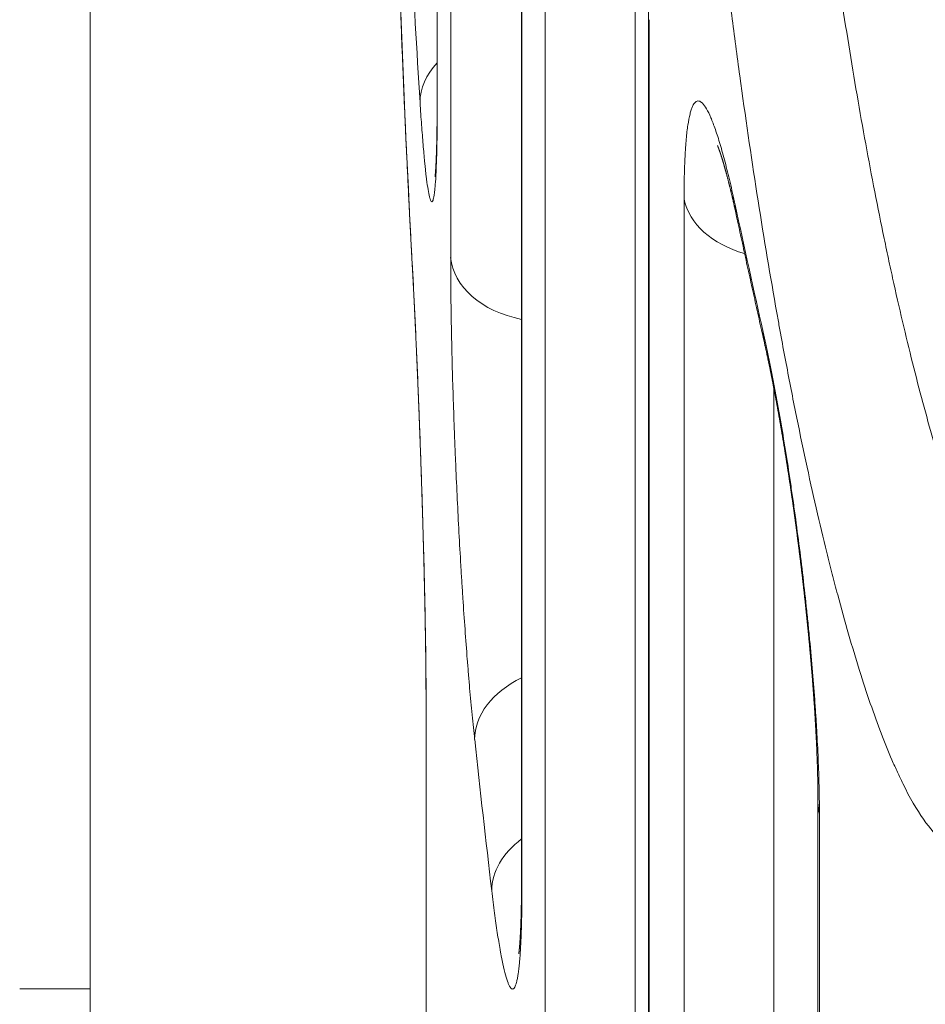
# Model space of a CAD drawing. Units: millimetres. Extents: x 7 to 419, y 5 to 292.
# Drawn here: x 39 to 41, y 44 to 46 of the extents above; entities that cross this region are included whole.
import ezdxf

# ---------------------------------------------------------------- set-up
doc = ezdxf.new("R2010")
doc.units = ezdxf.units.MM
doc.layers.add('1', color=7, linetype='Continuous', true_color=0xffffff)

msp = doc.modelspace()

# ---------------------------------------------------------------- linework, layer by layer
at = {"layer": '1', "color": 155, "linetype": 'Continuous', "lineweight": 13}
for p, q in [((39.8123, 49.3403), (39.8123, 45.9091)), ((39.8126, 49.3324), (39.8126, 45.9011)), ((39.84, 45.5814), (39.84, 49.01)), ((39.9852, 47.7142), (39.9852, 44.3001)), ((39.9861, 47.7009), (39.9861, 44.2867)), ((40.0335, 43.9497), (40.0335, 47.3591)), ((39.1006, 47.0795), (39.1006, 43.0795)), ((40.2185, 46.5745), (40.2185, 43.8231)), ((40.2453, 46.0878), (40.2453, 42.6995)), ((40.2471, 46.0692), (40.2471, 42.6808)), ((39.8123, 45.9091), (39.8126, 45.9011)), ((40.3185, 42.3179), (40.3185, 45.701)), ((39.7613, 45.568), (39.7614, 45.5626)), ((40.5025, 45.3128), (40.5025, 42.1968)), ((39.7895, 44.6564), (39.7898, 44.6495)), ((39.7895, 44.6564), (39.7895, 41.3011)), ((39.7898, 44.6495), (39.7898, 41.2942)), ((40.5931, 44.4633), (40.5931, 41.1076)), ((40.596, 44.4392), (40.596, 41.0835)), ((38.9564, 44.0807), (39.1007, 44.0807))]:
    msp.add_line(p, q, dxfattribs=at)
for centre, major_axis, ratio, start_param, end_param in [((100.2163, 44.2377), (-60.3564, 5.9205), 0.703705, 0.069023, 0.107477), ((100.2191, 50.7969), (60.3591, 5.9207), 0.703689, 3.109931, 3.117545), ((39.977, 45.9056), (-0.1996, -0.0127), 0.708609, 5.636535, 6.23822), ((40.5165, 45.7209), (0.2, 0), 0.707107, 3.282798, 4.334418), ((40.621, 45.7106), (-0.1955, -0.0422), 0.691266, 6.133456, 6.28319), ((100.2151, 49.2635), (-60.3552, 5.9208), 0.703711, 0.221961, 0.22806), ((40.0395, 45.5905), (-0.2, 0), 0.707107, 0.063942, 1.295597), ((40.6782, 45.4508), (-0.1951, -0.0438), 0.690295, 6.127692, 6.283204), ((40.0886, 44.6029), (0.1989, 0.0214), 0.708812, 2.039626, 3.065801), ((100.2173, 50.7968), (60.3573, 5.9206), 0.703699, 3.148281, 3.155591), ((40.7931, 44.4633), (-0.2, 0), 0.707107, 6.283174, 6.453925), ((40.1235, 44.294), (-0.1986, -0.0235), 0.708761, 5.39558, 6.200073), ((40.1852, 44.3001), (0.2, 0), 0.707107, 3.141586, 3.236064)]:
    msp.add_ellipse(centre, major_axis=major_axis, ratio=ratio, start_param=start_param, end_param=end_param, dxfattribs=at)
for points, knots in [([(39.7163, 47.2148), (39.7163, 47.2127), (39.7163, 47.203), (39.7163, 47.1856), (39.7164, 47.1626), (39.7164, 47.1396), (39.7165, 47.1167), (39.7166, 47.0937), (39.7167, 47.0707), (39.7168, 47.0477), (39.7169, 47.0248), (39.7171, 47.0018), (39.7173, 46.9788), (39.7175, 46.9558), (39.7177, 46.9329), (39.7179, 46.9099), (39.7181, 46.8869), (39.7184, 46.8639), (39.7187, 46.8409), (39.719, 46.8179), (39.7193, 46.795), (39.7196, 46.772), (39.72, 46.749), (39.7203, 46.726), (39.7207, 46.703), (39.7211, 46.68), (39.7215, 46.6571), (39.722, 46.6341), (39.7224, 46.6111), (39.7229, 46.5881), (39.7234, 46.5651), (39.7239, 46.5421), (39.7244, 46.5191), (39.7249, 46.4961), (39.7255, 46.4731), (39.7261, 46.4501), (39.7266, 46.4271), (39.7273, 46.4041), (39.7279, 46.3812), (39.7285, 46.3582), (39.7292, 46.3352), (39.7299, 46.3122), (39.7306, 46.2892), (39.7313, 46.2662), (39.732, 46.2432), (39.7327, 46.2202), (39.7335, 46.1972), (39.7343, 46.1742), (39.7351, 46.1512), (39.7359, 46.1282), (39.7367, 46.1052), (39.7376, 46.0822), (39.7385, 46.0592), (39.7393, 46.0362), (39.7402, 46.0131), (39.7412, 45.9901), (39.7421, 45.9671), (39.7431, 45.9441), (39.744, 45.9211), (39.745, 45.8981), (39.746, 45.8751), (39.7471, 45.8521), (39.7481, 45.8291), (39.7492, 45.8061), (39.7502, 45.7831), (39.7513, 45.7601), (39.7524, 45.7371), (39.7536, 45.714), (39.7547, 45.691), (39.7559, 45.668), (39.7571, 45.645), (39.7583, 45.622), (39.7595, 45.599), (39.7605, 45.5792), (39.7612, 45.567), (39.7614, 45.5626)], [0, 0, 0, 0, 0.003794, 0.017711, 0.031627, 0.045544, 0.059461, 0.073377, 0.087294, 0.10121, 0.115127, 0.129044, 0.14296, 0.156877, 0.170793, 0.18471, 0.198627, 0.212544, 0.22646, 0.240377, 0.254294, 0.26821, 0.282127, 0.296044, 0.309961, 0.323877, 0.337794, 0.351711, 0.365628, 0.379545, 0.393462, 0.407378, 0.421295, 0.435212, 0.449129, 0.463046, 0.476963, 0.49088, 0.504797, 0.518714, 0.532631, 0.546548, 0.560465, 0.574382, 0.588299, 0.602216, 0.616133, 0.63005, 0.643967, 0.657884, 0.671801, 0.685718, 0.699636, 0.713553, 0.72747, 0.741387, 0.755304, 0.769222, 0.783139, 0.797056, 0.810973, 0.824891, 0.838808, 0.852725, 0.866643, 0.88056, 0.894477, 0.908395, 0.922312, 0.936229, 0.950147, 0.964064, 0.977982, 0.991899, 1, 1, 1, 1]), ([(40.8866, 44.3711), (40.8746, 44.3706), (40.8622, 44.3753), (40.8363, 44.3946), (40.823, 44.4092), (40.7955, 44.4484), (40.7813, 44.4729), (40.765, 44.5061), (40.7632, 44.5099), (40.7595, 44.5176), (40.7577, 44.5216), (40.7521, 44.5336), (40.7485, 44.5419), (40.7374, 44.5677), (40.73, 44.5859), (40.7078, 44.644), (40.693, 44.687), (40.6633, 44.7816), (40.6484, 44.8332), (40.6297, 44.9033), (40.626, 44.9175), (40.6186, 44.9464), (40.6149, 44.961), (40.6039, 45.0056), (40.5966, 45.0361), (40.575, 45.13), (40.5609, 45.1958), (40.5401, 45.2994), (40.5333, 45.3347), (40.523, 45.389), (40.5197, 45.4073), (40.5146, 45.435), (40.5129, 45.4443), (40.5096, 45.463), (40.5079, 45.4723), (40.493, 45.5569), (40.4803, 45.6338), (40.4558, 45.7911), (40.4441, 45.8715), (40.4272, 45.9948), (40.4217, 46.0363), (40.4136, 46.0993), (40.4109, 46.1205), (40.4057, 46.1627), (40.4031, 46.1838), (40.3904, 46.2894), (40.3809, 46.374), (40.3632, 46.5431), (40.355, 46.6278), (40.3455, 46.7336), (40.3427, 46.7654), (40.3399, 46.7972), (40.3382, 46.8183), (40.3373, 46.8289), (40.3329, 46.8816), (40.3296, 46.9234), (40.3202, 47.0477), (40.3147, 47.1289), (40.3098, 47.2086)], [0, 0, 0, 0, 0.0625, 0.0625, 0.125, 0.125, 0.1875, 0.1875, 0.195312, 0.195312, 0.203125, 0.203125, 0.21875, 0.21875, 0.25, 0.25, 0.3125, 0.3125, 0.375, 0.375, 0.390625, 0.390625, 0.40625, 0.40625, 0.4375, 0.4375, 0.5, 0.5, 0.53125, 0.53125, 0.546875, 0.546875, 0.554687, 0.554687, 0.5625, 0.5625, 0.625, 0.625, 0.6875, 0.6875, 0.71875, 0.71875, 0.734375, 0.734375, 0.75, 0.75, 0.8125, 0.8125, 0.875, 0.875, 0.890625, 0.898437, 0.898437, 0.90625, 0.90625, 0.9375, 0.9375, 1, 1, 1, 1]), ([(40.5324, 47.0845), (40.5374, 47.0159), (40.5432, 46.9461), (40.5512, 46.8575), (40.5536, 46.8307), (40.5562, 46.8038), (40.5579, 46.7859), (40.5588, 46.7769), (40.5632, 46.7319), (40.5669, 46.696), (40.5784, 46.5881), (40.5867, 46.5163), (40.6044, 46.3728), (40.6139, 46.3011), (40.6266, 46.2116), (40.6291, 46.1937), (40.6344, 46.158), (40.637, 46.1402), (40.645, 46.0871), (40.6505, 46.0521), (40.6672, 45.9483), (40.6788, 45.8807), (40.703, 45.7483), (40.7156, 45.6836), (40.7304, 45.6126), (40.732, 45.6048), (40.7353, 45.5891), (40.7403, 45.5658), (40.7453, 45.5429), (40.7553, 45.4975), (40.7621, 45.468), (40.7826, 45.3814), (40.7965, 45.3265), (40.8177, 45.2481), (40.8249, 45.2227), (40.8357, 45.1856), (40.8411, 45.1673), (40.8466, 45.1494), (40.8503, 45.1376), (40.8521, 45.1317), (40.8686, 45.0794), (40.8833, 45.0366), (40.9125, 44.9584), (40.9271, 44.9229), (40.9489, 44.8751), (40.9562, 44.86), (40.9671, 44.8389), (40.9707, 44.8321), (40.9779, 44.8189), (40.9815, 44.8126), (40.9994, 44.7824), (41.0133, 44.7626), (41.0404, 44.731), (41.0536, 44.7194), (41.079, 44.7045), (41.0913, 44.7012), (41.1032, 44.7023)], [0, 0, 0, 0, 0.0625, 0.0625, 0.078125, 0.085937, 0.085937, 0.09375, 0.09375, 0.125, 0.125, 0.1875, 0.1875, 0.25, 0.25, 0.265625, 0.265625, 0.28125, 0.28125, 0.3125, 0.3125, 0.375, 0.375, 0.4375, 0.4375, 0.445312, 0.445312, 0.453125, 0.46875, 0.46875, 0.5, 0.5, 0.5625, 0.5625, 0.59375, 0.59375, 0.609375, 0.617187, 0.617187, 0.625, 0.625, 0.6875, 0.6875, 0.75, 0.75, 0.78125, 0.78125, 0.796875, 0.796875, 0.8125, 0.8125, 0.875, 0.875, 0.9375, 0.9375, 1, 1, 1, 1]), ([(39.8126, 45.9011), (39.8126, 45.8848), (39.8125, 45.8539), (39.8121, 45.8266), (39.8117, 45.8074), (39.8116, 45.8012), (39.8113, 45.7894), (39.8111, 45.7837), (39.8105, 45.7676), (39.8097, 45.7481), (39.8086, 45.7327), (39.8077, 45.7227), (39.8074, 45.7196), (39.8069, 45.7154), (39.8067, 45.7141), (39.8064, 45.7115), (39.8055, 45.7056), (39.8039, 45.698), (39.8014, 45.6946), (39.7996, 45.6967), (39.7985, 45.6995), (39.7983, 45.7001), (39.7978, 45.7015), (39.7971, 45.7038), (39.7963, 45.7068), (39.7949, 45.7134), (39.7929, 45.7244), (39.7908, 45.7397), (39.7893, 45.7527), (39.7888, 45.7573), (39.788, 45.7647), (39.7877, 45.7672), (39.7872, 45.7724), (39.7858, 45.7856), (39.7835, 45.8119), (39.7814, 45.8389), (39.7793, 45.8677), (39.7782, 45.883), (39.7772, 45.8993)], [0, 0, 0, 0, 0.0625, 0.125, 0.125, 0.15625, 0.15625, 0.1875, 0.1875, 0.25, 0.3125, 0.3125, 0.34375, 0.34375, 0.359375, 0.359375, 0.375, 0.4375, 0.5, 0.5625, 0.5625, 0.578125, 0.578125, 0.59375, 0.625, 0.625, 0.6875, 0.75, 0.75, 0.78125, 0.78125, 0.796875, 0.796875, 0.8125, 0.875, 0.9375, 0.9375, 1, 1, 1, 1]), ([(39.8123, 45.9091), (39.8123, 45.909), (39.8123, 45.908), (39.8123, 45.9063), (39.8123, 45.904), (39.8123, 45.9017), (39.8123, 45.8994), (39.8123, 45.8971), (39.8123, 45.8948), (39.8123, 45.8925), (39.8123, 45.8903), (39.8122, 45.888), (39.8122, 45.8858), (39.8122, 45.8836), (39.8122, 45.8814), (39.8122, 45.8792), (39.8122, 45.8771), (39.8122, 45.8749), (39.8122, 45.8728), (39.8121, 45.8706), (39.8121, 45.8685), (39.8121, 45.8664), (39.8121, 45.8644), (39.8121, 45.8623), (39.8121, 45.8603), (39.812, 45.8582), (39.812, 45.8562), (39.812, 45.8542), (39.812, 45.8522), (39.812, 45.8503), (39.8119, 45.8483), (39.8119, 45.8464), (39.8119, 45.8445), (39.8118, 45.8425), (39.8118, 45.8407), (39.8118, 45.8388), (39.8118, 45.8369), (39.8117, 45.8351), (39.8117, 45.8333), (39.8117, 45.8315), (39.8116, 45.8297), (39.8116, 45.8279), (39.8116, 45.8261), (39.8115, 45.8244), (39.8115, 45.8227), (39.8115, 45.821), (39.8114, 45.8193), (39.8114, 45.8176), (39.8114, 45.8159), (39.8113, 45.8143), (39.8113, 45.8127), (39.8112, 45.8111), (39.8112, 45.8095), (39.8112, 45.8079), (39.8111, 45.8064), (39.8111, 45.8048), (39.811, 45.8033), (39.811, 45.8018), (39.8109, 45.8004), (39.8109, 45.7989), (39.8108, 45.7975), (39.8108, 45.7961), (39.8108, 45.7947), (39.8107, 45.7933), (39.8107, 45.7919), (39.8106, 45.7906), (39.8106, 45.7893), (39.8105, 45.7879), (39.8105, 45.7867), (39.8104, 45.7854), (39.8104, 45.7841), (39.8103, 45.7829), (39.8103, 45.7817), (39.8102, 45.7805), (39.8102, 45.7793), (39.8101, 45.7782), (39.8101, 45.777), (39.81, 45.7759), (39.81, 45.7748), (39.8099, 45.7737), (39.8099, 45.7727), (39.8098, 45.7716), (39.8098, 45.7706), (39.8097, 45.7696), (39.8096, 45.7687), (39.8096, 45.7677), (39.8095, 45.7668), (39.8095, 45.7659), (39.8094, 45.765), (39.8094, 45.7642), (39.8093, 45.7633), (39.8093, 45.7625), (39.8092, 45.7617), (39.8092, 45.7609), (39.8091, 45.7601), (39.8091, 45.7594), (39.809, 45.7587), (39.809, 45.758), (39.8089, 45.7573), (39.8089, 45.7567), (39.8088, 45.756), (39.8088, 45.7554), (39.8088, 45.7548), (39.8087, 45.7543), (39.8087, 45.7537), (39.8086, 45.7532), (39.8086, 45.7527), (39.8085, 45.7522), (39.8085, 45.7517), (39.8085, 45.7513), (39.8084, 45.7508), (39.8084, 45.7505), (39.8083, 45.7501), (39.8083, 45.7498), (39.8083, 45.7494), (39.8083, 45.7491), (39.8082, 45.7488), (39.8082, 45.7485), (39.8082, 45.7483), (39.8081, 45.748), (39.8081, 45.7478), (39.8081, 45.7476), (39.8081, 45.7475), (39.8081, 45.7473), (39.808, 45.7472), (39.808, 45.747), (39.808, 45.7469), (39.808, 45.7468), (39.808, 45.7468), (39.808, 45.7467), (39.808, 45.7467), (39.808, 45.7466), (39.808, 45.7467), (39.808, 45.7467)], [0, 0, 0, 0, 0.001643, 0.010398, 0.019118, 0.027794, 0.036521, 0.04523, 0.053935, 0.062635, 0.07133, 0.080022, 0.088709, 0.097393, 0.106073, 0.11475, 0.123424, 0.132095, 0.140764, 0.149431, 0.158083, 0.166725, 0.175361, 0.18399, 0.192613, 0.20123, 0.209841, 0.218447, 0.227047, 0.235642, 0.244232, 0.252817, 0.261398, 0.269974, 0.278509, 0.287059, 0.2956, 0.304133, 0.312656, 0.32117, 0.329675, 0.33817, 0.346656, 0.355132, 0.363599, 0.372055, 0.380501, 0.388937, 0.397362, 0.405855, 0.414238, 0.422606, 0.430958, 0.439296, 0.447618, 0.455924, 0.464215, 0.472491, 0.480751, 0.488996, 0.497225, 0.505439, 0.513636, 0.521818, 0.529984, 0.538134, 0.546267, 0.554384, 0.562484, 0.570567, 0.578634, 0.586683, 0.594714, 0.602727, 0.610723, 0.618699, 0.626658, 0.634596, 0.642516, 0.650375, 0.65817, 0.665934, 0.673666, 0.681367, 0.689034, 0.69667, 0.704271, 0.711839, 0.719372, 0.726869, 0.734331, 0.741757, 0.749146, 0.756497, 0.763809, 0.771083, 0.778317, 0.785511, 0.792664, 0.799775, 0.806843, 0.813869, 0.82085, 0.827787, 0.834678, 0.841523, 0.848322, 0.855073, 0.861775, 0.868429, 0.875033, 0.881587, 0.887307, 0.893264, 0.899587, 0.905856, 0.912067, 0.918221, 0.924316, 0.930353, 0.936332, 0.942251, 0.947131, 0.952148, 0.957385, 0.963222, 0.968964, 0.974607, 0.980151, 0.985596, 0.990943, 0.99619, 1, 1, 1, 1]), ([(40.3185, 45.701), (40.3185, 45.7175), (40.3188, 45.7485), (40.3198, 45.776), (40.3206, 45.792), (40.3208, 45.7952), (40.3212, 45.8013), (40.3218, 45.8103), (40.3224, 45.8188), (40.3239, 45.8348), (40.3262, 45.854), (40.3291, 45.869), (40.3315, 45.8786), (40.3323, 45.8815), (40.3341, 45.8868), (40.335, 45.8892), (40.3378, 45.8954), (40.3418, 45.9013), (40.3464, 45.9027), (40.35, 45.9021), (40.3518, 45.9013), (40.3538, 45.9), (40.3551, 45.8989), (40.3557, 45.8983), (40.359, 45.8948), (40.3618, 45.891), (40.3675, 45.8812), (40.3733, 45.8692), (40.3795, 45.853), (40.3843, 45.8392), (40.3859, 45.8343), (40.3892, 45.8241), (40.3908, 45.8187), (40.3958, 45.802), (40.4025, 45.7779), (40.4128, 45.7365), (40.4198, 45.7054), (40.4234, 45.689)], [0, 0, 0, 0, 0.0625, 0.125, 0.125, 0.140625, 0.140625, 0.15625, 0.1875, 0.1875, 0.25, 0.3125, 0.3125, 0.34375, 0.34375, 0.375, 0.375, 0.4375, 0.5, 0.5, 0.53125, 0.546875, 0.546875, 0.5625, 0.5625, 0.625, 0.625, 0.6875, 0.75, 0.75, 0.78125, 0.78125, 0.8125, 0.8125, 0.875, 0.9375, 1, 1, 1, 1]), ([(40.3871, 45.8108), (40.3871, 45.8108), (40.3871, 45.8108), (40.3871, 45.8108), (40.3871, 45.8108), (40.3871, 45.8107), (40.3872, 45.8107), (40.3872, 45.8106), (40.3872, 45.8105), (40.3873, 45.8104), (40.3873, 45.8103), (40.3874, 45.8101), (40.3875, 45.81), (40.3875, 45.8098), (40.3876, 45.8096), (40.3877, 45.8094), (40.3878, 45.8091), (40.3879, 45.8089), (40.388, 45.8086), (40.3881, 45.8083), (40.3883, 45.808), (40.3884, 45.8077), (40.3885, 45.8074), (40.3887, 45.807), (40.3888, 45.8066), (40.389, 45.8062), (40.3891, 45.8058), (40.3893, 45.8054), (40.3895, 45.8049), (40.3896, 45.8044), (40.3898, 45.804), (40.39, 45.8034), (40.3902, 45.8029), (40.3904, 45.8024), (40.3906, 45.8018), (40.3908, 45.8012), (40.391, 45.8006), (40.3913, 45.8), (40.3915, 45.7993), (40.3917, 45.7987), (40.392, 45.798), (40.3922, 45.7973), (40.3924, 45.7966), (40.3927, 45.7958), (40.393, 45.7951), (40.3932, 45.7943), (40.3935, 45.7935), (40.3938, 45.7926), (40.394, 45.7918), (40.3943, 45.7909), (40.3946, 45.79), (40.3949, 45.7891), (40.3952, 45.7882), (40.3955, 45.7873), (40.3958, 45.7863), (40.3961, 45.7853), (40.3964, 45.7843), (40.3967, 45.7833), (40.3971, 45.7822), (40.3974, 45.7812), (40.3977, 45.7801), (40.398, 45.779), (40.3984, 45.7778), (40.3987, 45.7767), (40.3991, 45.7755), (40.3994, 45.7743), (40.3998, 45.7731), (40.4001, 45.7719), (40.4005, 45.7707), (40.4009, 45.7694), (40.4012, 45.7681), (40.4016, 45.7668), (40.402, 45.7655), (40.4024, 45.7641), (40.4027, 45.7628), (40.4031, 45.7614), (40.4035, 45.76), (40.4039, 45.7585), (40.4043, 45.7571), (40.4047, 45.7556), (40.4051, 45.7542), (40.4055, 45.7527), (40.4059, 45.7512), (40.4063, 45.7496), (40.4067, 45.7481), (40.4071, 45.7465), (40.4075, 45.7449), (40.408, 45.7433), (40.4084, 45.7417), (40.4088, 45.74), (40.4092, 45.7383), (40.4097, 45.7366), (40.4101, 45.7349), (40.4105, 45.7332), (40.411, 45.7315), (40.4114, 45.7297), (40.4118, 45.7279), (40.4123, 45.7262), (40.4127, 45.7244), (40.4132, 45.7225), (40.4136, 45.7207), (40.4141, 45.7188), (40.4145, 45.717), (40.415, 45.7151), (40.4154, 45.7132), (40.4159, 45.7112), (40.4163, 45.7093), (40.4168, 45.7073), (40.4173, 45.7053), (40.4177, 45.7034), (40.4182, 45.7013), (40.4187, 45.6993), (40.4191, 45.6973), (40.4196, 45.6952), (40.4201, 45.6931), (40.4205, 45.691), (40.421, 45.6889), (40.4215, 45.6868), (40.422, 45.6846), (40.4225, 45.6825), (40.4229, 45.6803), (40.4234, 45.6781), (40.4239, 45.6759), (40.4244, 45.6737), (40.4249, 45.6714), (40.4253, 45.6697), (40.4255, 45.6686), (40.4256, 45.6684)], [0, 0, 0, 0, 0.004113, 0.009843, 0.015616, 0.021432, 0.02729, 0.033192, 0.039138, 0.045128, 0.051163, 0.057243, 0.063407, 0.069721, 0.076075, 0.08247, 0.088905, 0.095381, 0.101898, 0.108456, 0.115054, 0.121694, 0.128375, 0.135097, 0.14186, 0.148664, 0.155509, 0.162396, 0.169323, 0.176291, 0.183301, 0.190351, 0.197442, 0.204573, 0.211746, 0.218959, 0.226212, 0.233506, 0.240839, 0.248213, 0.255627, 0.263081, 0.270575, 0.278108, 0.285681, 0.293293, 0.300944, 0.308634, 0.316363, 0.32413, 0.332165, 0.339889, 0.347697, 0.355585, 0.363551, 0.371592, 0.379706, 0.38789, 0.396143, 0.404068, 0.412281, 0.420521, 0.428788, 0.437083, 0.445404, 0.453752, 0.462128, 0.470481, 0.478966, 0.487473, 0.496002, 0.504554, 0.513128, 0.521724, 0.530342, 0.538983, 0.547645, 0.55633, 0.565037, 0.573765, 0.582516, 0.591289, 0.600085, 0.608647, 0.617586, 0.626538, 0.635504, 0.644483, 0.653476, 0.662482, 0.671502, 0.680535, 0.689582, 0.698643, 0.707718, 0.716807, 0.72591, 0.735027, 0.744158, 0.753303, 0.762463, 0.771638, 0.780828, 0.790032, 0.799251, 0.808485, 0.817735, 0.827, 0.83628, 0.845577, 0.854889, 0.864217, 0.87356, 0.882994, 0.892392, 0.901802, 0.911223, 0.920655, 0.930098, 0.939552, 0.949017, 0.958493, 0.967979, 0.977476, 0.986984, 0.996502, 1, 1, 1, 1]), ([(40.4256, 45.6684), (40.4264, 45.6643), (40.4289, 45.6526), (40.4331, 45.6333), (40.4381, 45.6104), (40.4431, 45.5874), (40.4481, 45.5645), (40.4532, 45.5415), (40.4582, 45.5186), (40.4633, 45.4957), (40.4684, 45.4727), (40.4735, 45.4498), (40.4784, 45.4279), (40.4816, 45.4136), (40.4831, 45.407)], [0, 0, 0, 0, 0.046326, 0.134098, 0.22187, 0.309642, 0.397415, 0.485187, 0.57296, 0.660734, 0.748507, 0.83628, 0.924054, 1, 1, 1, 1]), ([(39.8892, 44.5922), (39.8874, 44.6085), (39.884, 44.6423), (39.8806, 44.679), (39.8785, 44.7028), (39.8781, 44.7076), (39.8773, 44.7173), (39.8769, 44.7221), (39.8757, 44.7369), (39.8748, 44.7468), (39.8725, 44.777), (39.8694, 44.8181), (39.8664, 44.8608), (39.8643, 44.8936), (39.8633, 44.9101), (39.8622, 44.9269), (39.8615, 44.9381), (39.8612, 44.9438), (39.8595, 44.9719), (39.857, 45.0172), (39.8535, 45.0854), (39.8514, 45.1312), (39.8502, 45.1599), (39.85, 45.1657), (39.8495, 45.1772), (39.8488, 45.1943), (39.8481, 45.2113), (39.8469, 45.245), (39.8453, 45.2893), (39.844, 45.3325), (39.8431, 45.3643), (39.8429, 45.3749), (39.8425, 45.3906), (39.8424, 45.3958), (39.8421, 45.4061), (39.8416, 45.4317), (39.8408, 45.4759), (39.8403, 45.5126), (39.84, 45.548), (39.84, 45.5651), (39.84, 45.5814)], [0, 0, 0, 0, 0.0625, 0.125, 0.125, 0.140625, 0.140625, 0.15625, 0.15625, 0.1875, 0.1875, 0.25, 0.3125, 0.3125, 0.34375, 0.359375, 0.359375, 0.375, 0.375, 0.4375, 0.5, 0.5625, 0.5625, 0.578125, 0.578125, 0.59375, 0.625, 0.625, 0.6875, 0.75, 0.75, 0.78125, 0.78125, 0.796875, 0.796875, 0.8125, 0.875, 0.9375, 0.9375, 1, 1, 1, 1]), ([(39.7613, 45.568), (39.7621, 45.5528), (39.7638, 45.5211), (39.7655, 45.4868), (39.7668, 45.46), (39.7672, 45.451), (39.768, 45.4326), (39.7685, 45.4234), (39.7697, 45.3953), (39.7714, 45.357), (39.7731, 45.3171), (39.7743, 45.2866), (39.7747, 45.2763), (39.7753, 45.2607), (39.7755, 45.2555), (39.7759, 45.2451), (39.7769, 45.219), (39.7786, 45.1717), (39.7808, 45.1084), (39.7821, 45.066), (39.7829, 45.0393), (39.783, 45.034), (39.7833, 45.0234), (39.7838, 45.0075), (39.7842, 44.9918), (39.7851, 44.9607), (39.7861, 44.9197), (39.787, 44.8798), (39.7876, 44.8503), (39.7878, 44.8406), (39.788, 44.826), (39.7881, 44.8212), (39.7883, 44.8117), (39.7887, 44.788), (39.7892, 44.7471), (39.7895, 44.7132), (39.7897, 44.6804), (39.7898, 44.6646), (39.7898, 44.6495)], [0, 0, 0, 0, 0.0625, 0.125, 0.125, 0.15625, 0.15625, 0.1875, 0.1875, 0.25, 0.3125, 0.3125, 0.34375, 0.34375, 0.359375, 0.359375, 0.375, 0.4375, 0.5, 0.5625, 0.5625, 0.578125, 0.578125, 0.59375, 0.625, 0.625, 0.6875, 0.75, 0.75, 0.78125, 0.78125, 0.796875, 0.796875, 0.8125, 0.875, 0.9375, 0.9375, 1, 1, 1, 1]), ([(39.7614, 45.5626), (39.7615, 45.5621), (39.7615, 45.5608), (39.7616, 45.5588), (39.7618, 45.5565), (39.7619, 45.5541), (39.762, 45.5517), (39.7621, 45.5494), (39.7623, 45.547), (39.7624, 45.5445), (39.7625, 45.5421), (39.7627, 45.5397), (39.7628, 45.5372), (39.7629, 45.5348), (39.763, 45.5323), (39.7632, 45.5298), (39.7633, 45.5273), (39.7634, 45.5248), (39.7636, 45.5223), (39.7637, 45.5198), (39.7638, 45.5172), (39.764, 45.5147), (39.7641, 45.5121), (39.7642, 45.5095), (39.7643, 45.5069), (39.7645, 45.5043), (39.7646, 45.5017), (39.7647, 45.4991), (39.7649, 45.4965), (39.765, 45.4938), (39.7651, 45.4912), (39.7653, 45.4885), (39.7654, 45.4858), (39.7655, 45.4831), (39.7657, 45.4804), (39.7658, 45.4777), (39.7659, 45.475), (39.766, 45.4723), (39.7662, 45.4695), (39.7663, 45.4668), (39.7664, 45.464), (39.7666, 45.4612), (39.7667, 45.4585), (39.7668, 45.4557), (39.767, 45.4529), (39.7671, 45.4501), (39.7672, 45.4473), (39.7674, 45.4444), (39.7675, 45.4416), (39.7676, 45.4388), (39.7678, 45.4359), (39.7679, 45.433), (39.768, 45.4302), (39.7682, 45.4273), (39.7683, 45.4244), (39.7684, 45.4215), (39.7686, 45.4186), (39.7687, 45.4157), (39.7688, 45.4128), (39.769, 45.4098), (39.7691, 45.4069), (39.7692, 45.4039), (39.7694, 45.401), (39.7695, 45.398), (39.7696, 45.3951), (39.7698, 45.3921), (39.7699, 45.3891), (39.77, 45.3861), (39.7701, 45.3831), (39.7703, 45.3801), (39.7704, 45.3771), (39.7705, 45.374), (39.7707, 45.371), (39.7708, 45.3679), (39.7709, 45.3649), (39.7711, 45.3618), (39.7712, 45.3588), (39.7713, 45.3557), (39.7715, 45.3526), (39.7716, 45.3495), (39.7717, 45.3464), (39.7719, 45.3433), (39.772, 45.3402), (39.7721, 45.3371), (39.7722, 45.334), (39.7724, 45.3309), (39.7725, 45.3278), (39.7726, 45.3246), (39.7728, 45.3215), (39.7729, 45.3183), (39.773, 45.3152), (39.7732, 45.312), (39.7733, 45.3089), (39.7734, 45.3057), (39.7735, 45.3025), (39.7737, 45.2993), (39.7738, 45.2962), (39.7739, 45.293), (39.7741, 45.2898), (39.7742, 45.2866), (39.7743, 45.2833), (39.7744, 45.2801), (39.7746, 45.2769), (39.7747, 45.2737), (39.7748, 45.2705), (39.7749, 45.2672), (39.7751, 45.264), (39.7752, 45.2608), (39.7753, 45.2575), (39.7754, 45.2543), (39.7756, 45.251), (39.7757, 45.2478), (39.7758, 45.2445), (39.7759, 45.2413), (39.7761, 45.238), (39.7762, 45.2347), (39.7763, 45.2315), (39.7764, 45.2282), (39.7766, 45.2249), (39.7767, 45.2216), (39.7768, 45.2184), (39.7769, 45.2151), (39.777, 45.2118), (39.7772, 45.2085), (39.7773, 45.2052), (39.7774, 45.2019), (39.7775, 45.1986), (39.7776, 45.1953), (39.7778, 45.192), (39.7779, 45.1887), (39.778, 45.1854), (39.7781, 45.1821), (39.7782, 45.1787), (39.7784, 45.1754), (39.7785, 45.1721), (39.7786, 45.1688), (39.7787, 45.1655), (39.7788, 45.1622), (39.7789, 45.1588), (39.779, 45.1555), (39.7792, 45.1522), (39.7793, 45.1489), (39.7794, 45.1456), (39.7795, 45.1422), (39.7796, 45.1389), (39.7797, 45.1356), (39.7798, 45.1323), (39.78, 45.1289), (39.7801, 45.1256), (39.7802, 45.1223), (39.7803, 45.1189), (39.7804, 45.1156), (39.7805, 45.1123), (39.7806, 45.1089), (39.7807, 45.1056), (39.7808, 45.1022), (39.7809, 45.0989), (39.781, 45.0956), (39.7811, 45.0922), (39.7813, 45.0889), (39.7814, 45.0856), (39.7815, 45.0822), (39.7816, 45.0789), (39.7817, 45.0756), (39.7818, 45.0723), (39.7819, 45.0689), (39.782, 45.0656), (39.7821, 45.0623), (39.7822, 45.059), (39.7823, 45.0556), (39.7824, 45.0523), (39.7825, 45.049), (39.7826, 45.0457), (39.7827, 45.0424), (39.7828, 45.039), (39.7829, 45.0357), (39.783, 45.0324), (39.7831, 45.0291), (39.7832, 45.0258), (39.7833, 45.0225), (39.7834, 45.0192), (39.7834, 45.0159), (39.7835, 45.0126), (39.7836, 45.0094), (39.7837, 45.0061), (39.7838, 45.0028), (39.7839, 44.9995), (39.784, 44.9962), (39.7841, 44.9929), (39.7842, 44.9897), (39.7843, 44.9864), (39.7844, 44.9832), (39.7844, 44.9799), (39.7845, 44.9766), (39.7846, 44.9734), (39.7847, 44.9702), (39.7848, 44.9669), (39.7849, 44.9637), (39.785, 44.9604), (39.785, 44.9572), (39.7851, 44.954), (39.7852, 44.9508), (39.7853, 44.9476), (39.7854, 44.9443), (39.7854, 44.9411), (39.7855, 44.9379), (39.7856, 44.9347), (39.7857, 44.9315), (39.7857, 44.9283), (39.7858, 44.9251), (39.7859, 44.9219), (39.786, 44.9188), (39.786, 44.9156), (39.7861, 44.9124), (39.7862, 44.9093), (39.7863, 44.9061), (39.7863, 44.903), (39.7864, 44.8998), (39.7865, 44.8967), (39.7865, 44.8936), (39.7866, 44.8904), (39.7867, 44.8873), (39.7867, 44.8842), (39.7868, 44.8811), (39.7869, 44.878), (39.7869, 44.8749), (39.787, 44.8718), (39.7871, 44.8688), (39.7871, 44.8657), (39.7872, 44.8626), (39.7873, 44.8596), (39.7873, 44.8565), (39.7874, 44.8535), (39.7874, 44.8504), (39.7875, 44.8474), (39.7875, 44.8444), (39.7876, 44.8413), (39.7877, 44.8383), (39.7877, 44.8353), (39.7878, 44.8324), (39.7878, 44.8294), (39.7879, 44.8264), (39.7879, 44.8234), (39.788, 44.8205), (39.788, 44.8175), (39.7881, 44.8146), (39.7881, 44.8117), (39.7882, 44.8087), (39.7882, 44.8058), (39.7883, 44.8029), (39.7883, 44.8), (39.7884, 44.7971), (39.7884, 44.7943), (39.7884, 44.7914), (39.7885, 44.7885), (39.7885, 44.7857), (39.7886, 44.7828), (39.7886, 44.78), (39.7886, 44.7772), (39.7887, 44.7744), (39.7887, 44.7716), (39.7888, 44.7688), (39.7888, 44.766), (39.7888, 44.7632), (39.7889, 44.7604), (39.7889, 44.7577), (39.7889, 44.7549), (39.789, 44.7522), (39.789, 44.7495), (39.789, 44.7468), (39.789, 44.744), (39.7891, 44.7414), (39.7891, 44.7387), (39.7891, 44.736), (39.7892, 44.7333), (39.7892, 44.7307), (39.7892, 44.7281), (39.7892, 44.7254), (39.7893, 44.7228), (39.7893, 44.7202), (39.7893, 44.7176), (39.7893, 44.715), (39.7893, 44.7125), (39.7894, 44.7099), (39.7894, 44.7073), (39.7894, 44.7048), (39.7894, 44.7023), (39.7894, 44.6998), (39.7894, 44.6972), (39.7894, 44.6948), (39.7895, 44.6923), (39.7895, 44.6898), (39.7895, 44.6874), (39.7895, 44.6849), (39.7895, 44.6825), (39.7895, 44.6801), (39.7895, 44.6777), (39.7895, 44.6753), (39.7895, 44.6729), (39.7895, 44.6705), (39.7895, 44.6682), (39.7895, 44.6658), (39.7895, 44.6635), (39.7895, 44.6612), (39.7895, 44.6589), (39.7895, 44.6573), (39.7895, 44.6565), (39.7895, 44.6564)], [0, 0, 0, 0, 0.00201, 0.005291, 0.008571, 0.011822, 0.015102, 0.018382, 0.021661, 0.024941, 0.02822, 0.0315, 0.03478, 0.038061, 0.041342, 0.044624, 0.047907, 0.051191, 0.054476, 0.057763, 0.061052, 0.064342, 0.06763, 0.070919, 0.074208, 0.077497, 0.080786, 0.084075, 0.087365, 0.090656, 0.093947, 0.09724, 0.100533, 0.103828, 0.107124, 0.11042, 0.113716, 0.117012, 0.120308, 0.123604, 0.126901, 0.130198, 0.133495, 0.136792, 0.140085, 0.143382, 0.14668, 0.149958, 0.153261, 0.156563, 0.159863, 0.163162, 0.166459, 0.169756, 0.173053, 0.176348, 0.179643, 0.182938, 0.186233, 0.189527, 0.192822, 0.196117, 0.199412, 0.202707, 0.206004, 0.2093, 0.212598, 0.215897, 0.219197, 0.222498, 0.225801, 0.229105, 0.232411, 0.235719, 0.239029, 0.242339, 0.245647, 0.248954, 0.252259, 0.255564, 0.258867, 0.26217, 0.265472, 0.268774, 0.272075, 0.275375, 0.278676, 0.281977, 0.285277, 0.288578, 0.29188, 0.295182, 0.298484, 0.301788, 0.305092, 0.308397, 0.311704, 0.315011, 0.318321, 0.321631, 0.324944, 0.328254, 0.331561, 0.334868, 0.338175, 0.341482, 0.34479, 0.348098, 0.351398, 0.354702, 0.358009, 0.361317, 0.364623, 0.367925, 0.371218, 0.374523, 0.377826, 0.38113, 0.384432, 0.387735, 0.391037, 0.394339, 0.397641, 0.400944, 0.404247, 0.40755, 0.410854, 0.414159, 0.417465, 0.420776, 0.424085, 0.427392, 0.430698, 0.434003, 0.437307, 0.44061, 0.443913, 0.447215, 0.450516, 0.453817, 0.457117, 0.460418, 0.463719, 0.46702, 0.470321, 0.473622, 0.476925, 0.480227, 0.483531, 0.486836, 0.490142, 0.493449, 0.496757, 0.500067, 0.503378, 0.506687, 0.509993, 0.513299, 0.516604, 0.519909, 0.523213, 0.526518, 0.529822, 0.533126, 0.536431, 0.539736, 0.543042, 0.546348, 0.549655, 0.552962, 0.556268, 0.559574, 0.562879, 0.566184, 0.569489, 0.572791, 0.576091, 0.57939, 0.58269, 0.585989, 0.589289, 0.592589, 0.595891, 0.599196, 0.602501, 0.605803, 0.609104, 0.612404, 0.615703, 0.619001, 0.622298, 0.625594, 0.62889, 0.632185, 0.635481, 0.638775, 0.64207, 0.645365, 0.64866, 0.651956, 0.655252, 0.658549, 0.661846, 0.665144, 0.668444, 0.671744, 0.675046, 0.67835, 0.681654, 0.68496, 0.688264, 0.691566, 0.694867, 0.698165, 0.701463, 0.704759, 0.708055, 0.711349, 0.714643, 0.717936, 0.721229, 0.724521, 0.727813, 0.731105, 0.734397, 0.73769, 0.740982, 0.744275, 0.747568, 0.750863, 0.754158, 0.757454, 0.760751, 0.764049, 0.767349, 0.77065, 0.773951, 0.777246, 0.780536, 0.783822, 0.787112, 0.790403, 0.793686, 0.796969, 0.800255, 0.803541, 0.806826, 0.810111, 0.813396, 0.816681, 0.819968, 0.823252, 0.826536, 0.829819, 0.833101, 0.836382, 0.839664, 0.842945, 0.846226, 0.849506, 0.852788, 0.856069, 0.859351, 0.862633, 0.865917, 0.869199, 0.87248, 0.875758, 0.879035, 0.882311, 0.885585, 0.888858, 0.89213, 0.895401, 0.898671, 0.90194, 0.905209, 0.908478, 0.911746, 0.915013, 0.918281, 0.921549, 0.924817, 0.928085, 0.931353, 0.934622, 0.937892, 0.941162, 0.944433, 0.947705, 0.950978, 0.954226, 0.957487, 0.960747, 0.964005, 0.967263, 0.970519, 0.973775, 0.97703, 0.980284, 0.983538, 0.986792, 0.990045, 0.993298, 0.996527, 0.999786, 1, 1, 1, 1]), ([(40.4808, 45.4284), (40.4844, 45.412), (40.4918, 45.3778), (40.4991, 45.3409), (40.5036, 45.3169), (40.5045, 45.312), (40.5064, 45.3023), (40.5091, 45.2876), (40.5118, 45.2726), (40.5171, 45.2424), (40.524, 45.2013), (40.5308, 45.1584), (40.5358, 45.1256), (40.5374, 45.1146), (40.5398, 45.0979), (40.5407, 45.0923), (40.5423, 45.081), (40.5462, 45.053), (40.5531, 45.0022), (40.5615, 44.9342), (40.5667, 44.8885), (40.5697, 44.8599), (40.5703, 44.8541), (40.5715, 44.8427), (40.5733, 44.8257), (40.5749, 44.8088), (40.5782, 44.7752), (40.5821, 44.731), (40.5854, 44.688), (40.5877, 44.6562), (40.5884, 44.6457), (40.5894, 44.6301), (40.5897, 44.6249), (40.5903, 44.6146), (40.5918, 44.589), (40.5939, 44.5449), (40.5951, 44.5082), (40.5958, 44.4727), (40.596, 44.4556), (40.596, 44.4392)], [0, 0, 0, 0, 0.0625, 0.125, 0.125, 0.140625, 0.140625, 0.15625, 0.1875, 0.1875, 0.25, 0.3125, 0.3125, 0.34375, 0.34375, 0.359375, 0.359375, 0.375, 0.4375, 0.5, 0.5625, 0.5625, 0.578125, 0.578125, 0.59375, 0.625, 0.625, 0.6875, 0.75, 0.75, 0.78125, 0.78125, 0.796875, 0.796875, 0.8125, 0.875, 0.9375, 0.9375, 1, 1, 1, 1]), ([(40.4831, 45.407), (40.4831, 45.4068), (40.4833, 45.4059), (40.4837, 45.4042), (40.4842, 45.402), (40.4847, 45.3998), (40.4852, 45.3975), (40.4857, 45.3953), (40.4862, 45.393), (40.4867, 45.3907), (40.4872, 45.3884), (40.4877, 45.3861), (40.4882, 45.3837), (40.4887, 45.3814), (40.4892, 45.379), (40.4897, 45.3766), (40.4902, 45.3742), (40.4907, 45.3718), (40.4912, 45.3694), (40.4917, 45.367), (40.4922, 45.3645), (40.4928, 45.3621), (40.4933, 45.3596), (40.4938, 45.3571), (40.4943, 45.3546), (40.4948, 45.3521), (40.4953, 45.3496), (40.4958, 45.347), (40.4963, 45.3445), (40.4968, 45.3419), (40.4974, 45.3393), (40.4979, 45.3368), (40.4984, 45.3342), (40.4989, 45.3315), (40.4994, 45.3289), (40.4999, 45.3263), (40.5005, 45.3236), (40.501, 45.321), (40.5015, 45.3183), (40.502, 45.3156), (40.5025, 45.3129), (40.503, 45.3102), (40.5036, 45.3075), (40.5041, 45.3048), (40.5046, 45.302), (40.5051, 45.2993), (40.5056, 45.2965), (40.5061, 45.2937), (40.5067, 45.291), (40.5072, 45.2882), (40.5077, 45.2854), (40.5082, 45.2826), (40.5087, 45.2798), (40.5092, 45.2769), (40.5098, 45.2741), (40.5103, 45.2712), (40.5108, 45.2683), (40.5113, 45.2655), (40.5118, 45.2626), (40.5123, 45.2597), (40.5129, 45.2568), (40.5134, 45.2539), (40.5139, 45.251), (40.5144, 45.248), (40.5149, 45.2451), (40.5154, 45.2421), (40.5159, 45.2392), (40.5165, 45.2362), (40.517, 45.2333), (40.5175, 45.2303), (40.518, 45.2273), (40.5185, 45.2243), (40.519, 45.2213), (40.5195, 45.2182), (40.52, 45.2152), (40.5205, 45.2122), (40.521, 45.2091), (40.5216, 45.2061), (40.5221, 45.203), (40.5226, 45.1999), (40.5231, 45.1968), (40.5236, 45.1937), (40.5241, 45.1907), (40.5246, 45.1875), (40.5251, 45.1844), (40.5256, 45.1813), (40.5261, 45.1782), (40.5266, 45.1751), (40.5271, 45.1719), (40.5276, 45.1688), (40.5281, 45.1656), (40.5286, 45.1625), (40.5291, 45.1593), (40.5296, 45.1562), (40.5301, 45.153), (40.5306, 45.1498), (40.5311, 45.1466), (40.5316, 45.1434), (40.5321, 45.1402), (40.5326, 45.137), (40.533, 45.1338), (40.5335, 45.1306), (40.534, 45.1274), (40.5345, 45.1241), (40.535, 45.1209), (40.5355, 45.1177), (40.536, 45.1144), (40.5364, 45.1112), (40.5369, 45.1079), (40.5374, 45.1046), (40.5379, 45.1014), (40.5384, 45.0981), (40.5388, 45.0948), (40.5393, 45.0916), (40.5398, 45.0883), (40.5403, 45.085), (40.5407, 45.0817), (40.5412, 45.0784), (40.5417, 45.0751), (40.5421, 45.0718), (40.5426, 45.0685), (40.5431, 45.0652), (40.5435, 45.0619), (40.544, 45.0586), (40.5445, 45.0552), (40.5449, 45.0519), (40.5454, 45.0486), (40.5458, 45.0453), (40.5463, 45.0419), (40.5467, 45.0386), (40.5472, 45.0353), (40.5476, 45.0319), (40.5481, 45.0286), (40.5485, 45.0252), (40.549, 45.0219), (40.5494, 45.0185), (40.5499, 45.0151), (40.5503, 45.0118), (40.5507, 45.0084), (40.5512, 45.0051), (40.5516, 45.0017), (40.5521, 44.9983), (40.5525, 44.995), (40.5529, 44.9916), (40.5533, 44.9882), (40.5538, 44.9849), (40.5542, 44.9815), (40.5546, 44.9781), (40.555, 44.9747), (40.5555, 44.9714), (40.5559, 44.968), (40.5563, 44.9646), (40.5567, 44.9612), (40.5571, 44.9579), (40.5575, 44.9545), (40.5579, 44.9511), (40.5584, 44.9477), (40.5588, 44.9443), (40.5592, 44.9409), (40.5596, 44.9376), (40.56, 44.9342), (40.5604, 44.9308), (40.5608, 44.9274), (40.5612, 44.924), (40.5616, 44.9206), (40.5619, 44.9172), (40.5623, 44.9139), (40.5627, 44.9105), (40.5631, 44.9071), (40.5635, 44.9037), (40.5639, 44.9003), (40.5643, 44.897), (40.5646, 44.8936), (40.565, 44.8902), (40.5654, 44.8868), (40.5657, 44.8835), (40.5661, 44.8801), (40.5665, 44.8767), (40.5668, 44.8734), (40.5672, 44.87), (40.5676, 44.8666), (40.5679, 44.8633), (40.5683, 44.8599), (40.5686, 44.8566), (40.569, 44.8532), (40.5693, 44.8499), (40.5697, 44.8465), (40.57, 44.8432), (40.5704, 44.8398), (40.5707, 44.8365), (40.571, 44.8332), (40.5714, 44.8298), (40.5717, 44.8265), (40.572, 44.8232), (40.5724, 44.8199), (40.5727, 44.8165), (40.573, 44.8132), (40.5733, 44.8099), (40.5737, 44.8066), (40.574, 44.8033), (40.5743, 44.8), (40.5746, 44.7967), (40.5749, 44.7935), (40.5752, 44.7902), (40.5755, 44.7869), (40.5758, 44.7836), (40.5761, 44.7803), (40.5764, 44.7771), (40.5767, 44.7738), (40.577, 44.7706), (40.5773, 44.7673), (40.5776, 44.7641), (40.5779, 44.7608), (40.5782, 44.7576), (40.5784, 44.7543), (40.5787, 44.7511), (40.579, 44.7479), (40.5793, 44.7446), (40.5795, 44.7414), (40.5798, 44.7382), (40.5801, 44.735), (40.5803, 44.7318), (40.5806, 44.7286), (40.5809, 44.7255), (40.5811, 44.7223), (40.5814, 44.7191), (40.5816, 44.716), (40.5819, 44.7128), (40.5821, 44.7097), (40.5823, 44.7065), (40.5826, 44.7034), (40.5828, 44.7003), (40.5831, 44.6971), (40.5833, 44.694), (40.5835, 44.6909), (40.5837, 44.6878), (40.584, 44.6847), (40.5842, 44.6817), (40.5844, 44.6786), (40.5846, 44.6755), (40.5848, 44.6724), (40.585, 44.6694), (40.5853, 44.6663), (40.5855, 44.6633), (40.5857, 44.6602), (40.5859, 44.6572), (40.5861, 44.6542), (40.5863, 44.6512), (40.5864, 44.6482), (40.5866, 44.6452), (40.5868, 44.6423), (40.587, 44.6393), (40.5872, 44.6363), (40.5874, 44.6334), (40.5875, 44.6304), (40.5877, 44.6275), (40.5879, 44.6246), (40.5881, 44.6217), (40.5882, 44.6188), (40.5884, 44.6159), (40.5885, 44.613), (40.5887, 44.6101), (40.5888, 44.6073), (40.589, 44.6044), (40.5891, 44.6016), (40.5893, 44.5987), (40.5894, 44.5959), (40.5896, 44.5931), (40.5897, 44.5903), (40.5898, 44.5875), (40.59, 44.5847), (40.5901, 44.582), (40.5902, 44.5792), (40.5904, 44.5764), (40.5905, 44.5737), (40.5906, 44.571), (40.5907, 44.5683), (40.5908, 44.5656), (40.5909, 44.5629), (40.591, 44.5602), (40.5911, 44.5575), (40.5912, 44.5549), (40.5913, 44.5522), (40.5914, 44.5496), (40.5915, 44.547), (40.5916, 44.5444), (40.5917, 44.5418), (40.5918, 44.5392), (40.5919, 44.5366), (40.592, 44.5341), (40.592, 44.5315), (40.5921, 44.529), (40.5922, 44.5265), (40.5923, 44.524), (40.5923, 44.5215), (40.5924, 44.519), (40.5924, 44.5165), (40.5925, 44.514), (40.5926, 44.5116), (40.5926, 44.5092), (40.5927, 44.5067), (40.5927, 44.5043), (40.5928, 44.5019), (40.5928, 44.4996), (40.5928, 44.4972), (40.5929, 44.4949), (40.5929, 44.4925), (40.5929, 44.4902), (40.593, 44.4879), (40.593, 44.4856), (40.593, 44.4833), (40.593, 44.4811), (40.5931, 44.4788), (40.5931, 44.4766), (40.5931, 44.4744), (40.5931, 44.4722), (40.5931, 44.4701), (40.5931, 44.4681), (40.5931, 44.4659), (40.5931, 44.4643), (40.5931, 44.4634), (40.5931, 44.4633)], [0, 0, 0, 0, 0.000762, 0.003818, 0.006887, 0.009966, 0.012962, 0.016029, 0.019097, 0.022167, 0.025238, 0.028311, 0.031386, 0.034462, 0.03754, 0.040621, 0.043703, 0.046788, 0.049875, 0.052965, 0.056057, 0.059159, 0.062264, 0.065371, 0.068479, 0.071588, 0.074698, 0.077809, 0.080921, 0.084036, 0.087151, 0.090269, 0.093388, 0.096509, 0.099632, 0.102759, 0.105894, 0.109029, 0.112164, 0.115301, 0.118438, 0.121576, 0.12473, 0.127849, 0.13098, 0.13412, 0.137268, 0.140423, 0.143582, 0.146642, 0.149806, 0.152968, 0.15613, 0.159291, 0.162452, 0.165612, 0.168772, 0.171932, 0.175092, 0.178251, 0.181412, 0.184572, 0.187733, 0.190894, 0.194056, 0.197219, 0.200383, 0.203548, 0.206714, 0.209881, 0.21305, 0.216221, 0.219393, 0.222567, 0.225742, 0.22892, 0.2321, 0.235282, 0.238475, 0.241667, 0.244858, 0.248048, 0.251237, 0.254425, 0.257613, 0.2608, 0.263987, 0.267173, 0.27036, 0.273547, 0.276733, 0.27992, 0.283107, 0.286295, 0.289484, 0.292673, 0.295862, 0.299053, 0.302245, 0.305439, 0.308633, 0.311829, 0.315027, 0.318226, 0.321428, 0.32463, 0.327833, 0.331034, 0.334235, 0.337435, 0.340636, 0.343838, 0.347039, 0.350231, 0.353424, 0.356624, 0.359828, 0.363033, 0.366237, 0.369438, 0.372618, 0.375819, 0.379021, 0.382222, 0.385422, 0.388623, 0.391823, 0.395024, 0.398225, 0.401426, 0.404627, 0.407829, 0.411032, 0.414236, 0.417438, 0.420648, 0.423857, 0.427064, 0.43027, 0.433475, 0.436679, 0.439882, 0.443084, 0.446286, 0.449487, 0.452687, 0.455888, 0.459088, 0.462288, 0.465489, 0.468689, 0.47189, 0.475092, 0.478294, 0.481496, 0.4847, 0.487904, 0.49111, 0.494317, 0.497525, 0.500735, 0.503945, 0.50715, 0.510355, 0.513558, 0.516761, 0.519964, 0.523166, 0.526367, 0.529569, 0.532771, 0.535972, 0.539174, 0.542377, 0.54558, 0.548783, 0.551985, 0.555187, 0.558387, 0.561588, 0.564787, 0.567987, 0.571185, 0.574379, 0.577575, 0.580766, 0.583957, 0.58715, 0.590342, 0.593534, 0.596733, 0.599928, 0.603121, 0.606313, 0.609503, 0.612692, 0.615879, 0.619065, 0.62225, 0.625434, 0.628617, 0.631799, 0.634981, 0.638163, 0.641344, 0.644525, 0.647705, 0.650886, 0.654067, 0.657248, 0.66043, 0.663612, 0.666795, 0.669979, 0.673163, 0.676349, 0.679535, 0.682723, 0.685904, 0.689082, 0.692259, 0.695433, 0.698606, 0.701776, 0.704946, 0.708114, 0.71128, 0.714446, 0.71761, 0.720774, 0.723936, 0.727099, 0.73026, 0.733421, 0.736582, 0.739743, 0.742903, 0.746064, 0.749225, 0.752386, 0.755547, 0.758709, 0.761872, 0.765036, 0.7682, 0.771366, 0.77451, 0.777648, 0.780782, 0.783919, 0.787079, 0.790222, 0.793343, 0.796489, 0.799626, 0.802761, 0.805895, 0.809029, 0.812162, 0.815294, 0.818428, 0.821555, 0.824679, 0.827803, 0.830925, 0.834045, 0.837165, 0.840283, 0.8434, 0.846517, 0.849633, 0.852748, 0.855863, 0.858978, 0.86211, 0.865215, 0.868318, 0.871419, 0.874516, 0.877611, 0.880704, 0.883794, 0.886882, 0.889968, 0.893053, 0.896135, 0.899215, 0.902294, 0.905371, 0.908446, 0.911521, 0.914594, 0.917666, 0.920736, 0.923806, 0.926875, 0.929943, 0.933011, 0.936078, 0.939144, 0.942211, 0.945276, 0.948342, 0.951343, 0.954381, 0.957417, 0.96045, 0.963481, 0.966509, 0.969535, 0.972559, 0.97558, 0.9786, 0.981617, 0.984633, 0.987647, 0.99035, 0.99336, 0.996231, 0.999262, 1, 1, 1, 1]), ([(39.9852, 44.3001), (39.9852, 44.2994), (39.9852, 44.2979), (39.9852, 44.2957), (39.9852, 44.2935), (39.9852, 44.2912), (39.9852, 44.289), (39.9852, 44.2868), (39.9852, 44.2846), (39.9852, 44.2824), (39.9851, 44.2803), (39.9851, 44.2781), (39.9851, 44.276), (39.9851, 44.2739), (39.9851, 44.2718), (39.9851, 44.2697), (39.985, 44.2676), (39.985, 44.2656), (39.985, 44.2635), (39.985, 44.2615), (39.9849, 44.2595), (39.9849, 44.2575), (39.9849, 44.2556), (39.9849, 44.2536), (39.9848, 44.2517), (39.9848, 44.2497), (39.9848, 44.2478), (39.9847, 44.2459), (39.9847, 44.2441), (39.9847, 44.2422), (39.9846, 44.2404), (39.9846, 44.2385), (39.9845, 44.2367), (39.9845, 44.2349), (39.9844, 44.2331), (39.9844, 44.2314), (39.9844, 44.2296), (39.9843, 44.2279), (39.9843, 44.2262), (39.9842, 44.2245), (39.9842, 44.2229), (39.9841, 44.2212), (39.9841, 44.2196), (39.984, 44.218), (39.9839, 44.2164), (39.9839, 44.2148), (39.9838, 44.2132), (39.9838, 44.2117), (39.9837, 44.2102), (39.9837, 44.2086), (39.9836, 44.2072), (39.9835, 44.2057), (39.9835, 44.2042), (39.9834, 44.2028), (39.9834, 44.2014), (39.9833, 44.2), (39.9832, 44.1987), (39.9832, 44.1973), (39.9831, 44.196), (39.983, 44.1947), (39.983, 44.1934), (39.9829, 44.1921), (39.9828, 44.1908), (39.9828, 44.1896), (39.9827, 44.1884), (39.9826, 44.1872), (39.9825, 44.186), (39.9825, 44.1848), (39.9824, 44.1837), (39.9823, 44.1826), (39.9823, 44.1815), (39.9822, 44.1804), (39.9821, 44.1794), (39.982, 44.1783), (39.982, 44.1773), (39.9819, 44.1763), (39.9818, 44.1753), (39.9817, 44.1743), (39.9817, 44.1734), (39.9816, 44.1725), (39.9815, 44.1716), (39.9815, 44.1707), (39.9814, 44.1699), (39.9813, 44.169), (39.9812, 44.1682), (39.9812, 44.1674), (39.9811, 44.1667), (39.981, 44.1659), (39.981, 44.1652), (39.9809, 44.1645), (39.9808, 44.1638), (39.9808, 44.1632), (39.9807, 44.1625), (39.9806, 44.1619), (39.9806, 44.1613), (39.9805, 44.1608), (39.9805, 44.1602), (39.9804, 44.1597), (39.9803, 44.1591), (39.9803, 44.1587), (39.9802, 44.1582), (39.9802, 44.1577), (39.9801, 44.1573), (39.9801, 44.1569), (39.98, 44.1565), (39.98, 44.1561), (39.9799, 44.1558), (39.9799, 44.1554), (39.9798, 44.1551), (39.9798, 44.1548), (39.9798, 44.1546), (39.9797, 44.1543), (39.9797, 44.1541), (39.9797, 44.1539), (39.9796, 44.1537), (39.9796, 44.1535), (39.9796, 44.1533), (39.9796, 44.1532), (39.9795, 44.1531), (39.9795, 44.153), (39.9795, 44.1529), (39.9795, 44.1528), (39.9795, 44.1528), (39.9795, 44.1528), (39.9795, 44.1528), (39.9795, 44.1527)], [0, 0, 0, 0, 0.008724, 0.018052, 0.027337, 0.036731, 0.046068, 0.055397, 0.064719, 0.074034, 0.083342, 0.092644, 0.101939, 0.111229, 0.120512, 0.12979, 0.139063, 0.14833, 0.157593, 0.166851, 0.176072, 0.185283, 0.194484, 0.203675, 0.212856, 0.222028, 0.231191, 0.240345, 0.249489, 0.258625, 0.267752, 0.27687, 0.28598, 0.295082, 0.304165, 0.313213, 0.322248, 0.331269, 0.340278, 0.349273, 0.358255, 0.367225, 0.376113, 0.385094, 0.394044, 0.402959, 0.411837, 0.420675, 0.42947, 0.438304, 0.447086, 0.455847, 0.464585, 0.473301, 0.481995, 0.490667, 0.499317, 0.507944, 0.516548, 0.52513, 0.533689, 0.542224, 0.550737, 0.559226, 0.567692, 0.576133, 0.584551, 0.592944, 0.601313, 0.609657, 0.617976, 0.62627, 0.634538, 0.64278, 0.650996, 0.659185, 0.667348, 0.675483, 0.68359, 0.691669, 0.69972, 0.70763, 0.71549, 0.723311, 0.731091, 0.73883, 0.746528, 0.754184, 0.761799, 0.76937, 0.7769, 0.784385, 0.791828, 0.799226, 0.80658, 0.813889, 0.821153, 0.828372, 0.835544, 0.842671, 0.84975, 0.856783, 0.863769, 0.870707, 0.877597, 0.884439, 0.891233, 0.897978, 0.904674, 0.911321, 0.917919, 0.924467, 0.930966, 0.937415, 0.943815, 0.950164, 0.956464, 0.961883, 0.967503, 0.973561, 0.979567, 0.985522, 0.991424, 0.997274, 1, 1, 1, 1]), ([(39.9861, 44.2867), (39.9861, 44.2704), (39.9859, 44.2395), (39.9852, 44.2121), (39.9846, 44.1928), (39.9844, 44.1866), (39.9838, 44.1748), (39.9836, 44.1692), (39.9826, 44.153), (39.9812, 44.1334), (39.9794, 44.118), (39.9779, 44.1079), (39.9773, 44.1048), (39.9765, 44.1006), (39.9762, 44.0993), (39.9757, 44.0967), (39.9742, 44.0907), (39.9714, 44.083), (39.9672, 44.0794), (39.9641, 44.0814), (39.9621, 44.0841), (39.9617, 44.0847), (39.9609, 44.0861), (39.9597, 44.0883), (39.9584, 44.0912), (39.9559, 44.0977), (39.9524, 44.1086), (39.9488, 44.1237), (39.946, 44.1366), (39.9451, 44.1412), (39.9437, 44.1485), (39.9432, 44.151), (39.9423, 44.1561), (39.9399, 44.1692), (39.9356, 44.1953), (39.9318, 44.2221), (39.928, 44.2508), (39.9261, 44.2661), (39.9242, 44.2823)], [0, 0, 0, 0, 0.0625, 0.125, 0.125, 0.15625, 0.15625, 0.1875, 0.1875, 0.25, 0.3125, 0.3125, 0.34375, 0.34375, 0.359375, 0.359375, 0.375, 0.4375, 0.5, 0.5625, 0.5625, 0.578125, 0.578125, 0.59375, 0.625, 0.625, 0.6875, 0.75, 0.75, 0.78125, 0.78125, 0.796875, 0.796875, 0.8125, 0.875, 0.9375, 0.9375, 1, 1, 1, 1])]:
    msp.add_open_spline(points, degree=3, knots=knots, dxfattribs=at)

doc.saveas('drawing.dxf')
